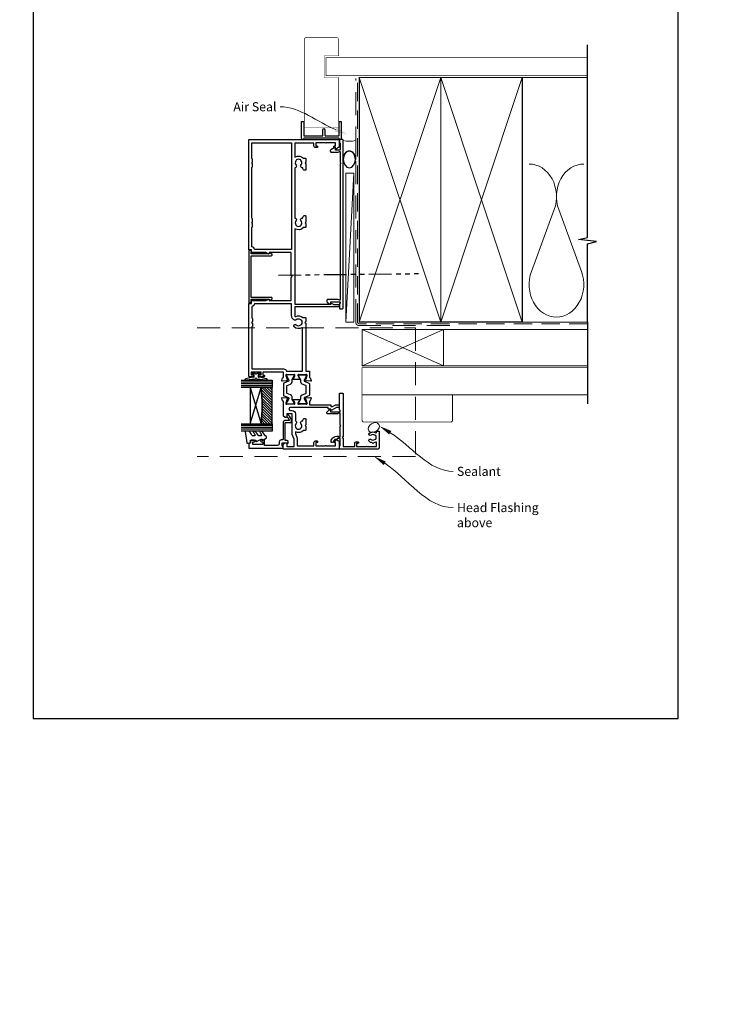
# Model space of a CAD drawing. Units: millimetres. Extents: x -355 to 1863, y -1004 to 568.
# Drawn here: x 387 to 772, y -411 to 133 of the extents above; entities that cross this region are included whole.
import ezdxf
from ezdxf import colors
from ezdxf.entities.mleader import LeaderData, LeaderLine
from ezdxf.math import Vec2, Vec3

# ---------------------------------------------------------------- set-up
doc = ezdxf.new("R2010")
doc.units = ezdxf.units.MM
doc.header["$MEASUREMENT"] = 0
doc.linetypes.add('DASHED', pattern=[19.05, 12.7, -6.35])
doc.linetypes.add('PHANTOM2', pattern=[1.25, 0.625, -0.125, 0.125, -0.125, 0.125, -0.125])
doc.layers.get('Defpoints').update_dxf_attribs({"color": 1})
for name, color, linetype in [('20715$0$APL Joinery', 2, 'Continuous'), ('27150$1$APL Joinery', 2, 'Continuous'), ('27705$0$APL Joinery', 2, 'Continuous'), ('27725$0$APL Joinery', 2, 'Continuous'), ('28715$0$APL Joinery', 2, 'Continuous'), ('9010550l$0$APL Joinery', 2, 'Continuous'), ('APL Border', 7, 'Continuous'), ('APL Glass', 7, 'Continuous'), ('APL Joinery', 2, 'Continuous')]:
    doc.layers.add(name, color=color, linetype=linetype)
doc.styles.add('General notes', font='arial.ttf', dxfattribs={"height": 3.5})

# ---------------------------------------------------------------- blocks, each defined once
blk = doc.blocks.new('*U26')
at = {"layer": 'APL Joinery', "color": 8, "linetype": 'DASHED', "lineweight": 5}
blk.add_lwpolyline([(-89.28, -3.2), (31.17, -3.2), (31.17, -74.2), (-89.28, -74.2)], dxfattribs=at)
blk = doc.blocks.new('sealant')
at = {"layer": 'APL Joinery', "color": 9, "lineweight": 20}
blk.add_lwpolyline([(-10.46, -7), (0, -7, -0.106806), (0, 0), (-10.46, 0)], format="xyb", dxfattribs=at)
at = {"layer": 'APL Joinery', "color": 9, "lineweight": 20, "extrusion": (0, 0, -1)}
blk.add_ellipse((-10.46, -3.5), major_axis=(4.77, 0), ratio=0.733157, start_param=-1.570796, end_param=1.570796, dxfattribs=at)
at = {"layer": 'APL Joinery', "color": 7, "lineweight": 25}
blk.add_ellipse((-10.46, -3.5), major_axis=(-4.56, 0), ratio=0.728665, dxfattribs=at)
blk = doc.blocks.new('01041')
at = {"layer": 'APL Joinery'}
blk.add_lwpolyline([(1.1, -9.5), (1.1, 9.5, 0.397078), (0.86, 9.75, -0.970996), (0.9, 10.95), (10.05, 10.95, -0.414214), (10.3, 10.7), (10.3, 10, -0.414214), (10.05, 9.75), (2.55, 9.75, 0.414214), (2.3, 9.5), (2.3, -0.5, 0.414214), (2.55, -0.75), (5.7, -0.75, -1), (5.7, -1.95), (2.55, -1.95, 0.414214), (2.3, -2.2), (2.3, -9.5, 0.414214), (2.55, -9.75), (10.05, -9.75, -0.414214), (10.3, -10), (10.3, -10.7, -0.414214), (10.05, -10.95), (0.9, -10.95, -0.970996), (0.86, -9.75, 0.397078)], format="xyb", close=True, dxfattribs=at)
blk = doc.blocks.new('20715')
at = {"layer": '20715$0$APL Joinery', "ltscale": 0.2}
blk.add_lwpolyline([(-14.8, -0.25), (-14.8, 0.6, -0.414214), (-14.5, 0.9), (-5.1, 0.9, -0.414214), (-4.8, 0.6), (-4.8, -2.2, 0.414214), (-4.4, -2.6), (-3.23, -2.6, 0.131652), (-3.08, -2.56), (-1.21, -1.48, 0.198912), (-0.74, -0.87), (-0.61, -0.38, 0.493145), (-0.9, 0), (-1.52, 0, 0.339454), (-1.81, -0.22), (-1.89, -0.5, -0.198912), (-2.03, -0.68), (-3.25, -1.39, -0.57735), (-3.7, -1.13), (-3.7, 1, 0.414214), (-4.7, 2), (-14.1, 2, -0.414214), (-14.4, 2.3), (-14.4, 3.1, 0.414214), (-15.4, 4.1), (-16.4, 4.1, -0.414214), (-17.4, 5.1), (-17.4, 12.2), (-15, 12.2, 0.414214), (-14.5, 12.7), (-14.5, 13.95, 1), (-15.5, 13.95), (-15.5, 13.2), (-17, 13.2), (-17, 18.7), (-15.5, 18.7), (-15.5, 17.95, 1), (-14.5, 17.95), (-14.5, 19.5, 0.414214), (-15, 20), (-16.2, 20), (-16.2, 20.6, 0.414214), (-16.6, 21), (-18.6, 21, 0.414214), (-19, 20.6), (-19, 2.25, 0.414214), (-18.75, 2), (-18.05, 2, 0.414214), (-17.8, 2.25), (-17.8, 2.5), (-16, 2.5), (-16, -0.03), (-16.21, -0.24, 0.668179), (-16, -0.75), (-15.3, -0.75, 0.414214)], format="xyb", close=True, dxfattribs=at)
blk = doc.blocks.new('*U44')
at = {"layer": 'APL Glass'}
h = blk.add_hatch(dxfattribs=at)
h.set_pattern_fill('_USER', color=8, angle=-45, style=0, pattern_type=0)
h.set_pattern_definition([(315, (-381.3063, -705.3385), (0.7071068, 0.7071068), [])])
edge = h.paths.add_edge_path()
edge.add_line((24, 0), (4, 0))
edge.add_line((4, 0), (4, 6))
edge.add_arc((14, 105.75), 100.25, 264.2746, 275.7247)
edge.add_line((24, 6), (24, 0))
at = {"layer": 'APL Glass', "color": 252}
for p, q in [((1, 0), (1, 17)), ((2, 0), (2, 17)), ((3, 0), (3, 17)), ((25, 0), (25, 17)), ((26, 0), (26, 17)), ((27, 0), (27, 17))]:
    blk.add_line(p, q, dxfattribs=at)
at = {"layer": 'APL Glass', "color": 7}
for points in [[(0, 17), (0, 0), (4, 0), (4, 17)], [(24, 17), (24, 0), (28, 0), (28, 17)]]:
    blk.add_lwpolyline(points, dxfattribs=at)
at = {"layer": 'APL Glass', "color": 9}
for points in [[(4, 6), (4, 12), (24, 12), (24, 6, -0.049996)], [(24, 0), (4, 0), (4, 6, 0.050002), (24, 6)]]:
    blk.add_lwpolyline(points, format="xyb", close=True, dxfattribs=at)
at = {"layer": 'APL Glass', "color": 252}
for points in [[(4, 12), (24, 6)], [(24, 12), (4, 6)]]:
    blk.add_lwpolyline(points, dxfattribs=at)
blk = doc.blocks.new('9010550l', base_point=(121.77, 118.46))
at = {"layer": '9010550l$0$APL Joinery', "color": 252, "linetype": 'Continuous', "flags": 128}
blk.add_lwpolyline([(128.22, 113.24, 0.434096), (127.86, 113.25, -0.153615), (126.17, 112.38, -0.464833), (125.87, 112.63), (125.87, 113.81, -0.291539), (126.16, 114.26, 0.122913), (128.34, 116.02, 0.315226), (128.36, 116.81), (128.31, 116.9, 0.363014), (127.94, 117.01, -0.12199), (126.19, 116, -0.49897), (125.87, 116.24), (125.87, 117.29, -0.31368), (126.2, 117.76, 0.178541), (128.41, 119.65, 0.127972), (128.47, 119.89), (128.47, 121.19, 0.460762), (128.19, 121.43), (121.99, 120.46, 0.394143), (121.78, 120.19), (121.93, 118.46), (123.47, 118.46), (123.47, 115.56), (122.97, 115.56, 0.548683), (122.75, 115.21), (123.97, 112.58), (123.97, 112.1), (123.71, 112.1, 0.57735), (123.51, 111.74), (124.6, 109.85, 0.248701), (125, 109.6, 0.310923), (125.9, 110.29, -0.20886), (126.16, 110.59, 0.142666), (128.4, 112.54, 0.332142), (128.37, 113.07)], format="xyb", close=True, dxfattribs=at)
blk = doc.blocks.new('27705')
at = {"layer": '27705$0$APL Joinery'}
blk.add_lwpolyline([(-3.25, 0.2), (-3.25, -10.96, 0.767327), (-2.32, -11.21), (-1.79, -10.3, 0.493145), (-1.97, -9.86), (-2.25, -9.79), (-2.25, 0.2), (-1.09, 0.2, 0.668179), (-0.54, 0.27), (-0.31, 1.12, 0.493145), (-0.6, 1.5), (-28.9, 1.5, 0.493145), (-29.19, 1.12), (-28.96, 0.27, 0.668179), (-28.41, 0.2), (-27.25, 0.2), (-27.25, -9.79), (-27.53, -9.86, 0.493145), (-27.71, -10.3), (-27.18, -11.21, 0.767327), (-26.25, -10.96), (-26.25, 0.2)], format="xyb", close=True, dxfattribs=at)
blk = doc.blocks.new('27150$0$9100370')
at = {"layer": '27150$1$APL Joinery', "color": 8}
blk.add_lwpolyline([(3.06, 0.9, -0.131652), (2.46, 1.06), (0.75, 2.05, 0.131652), (0.55, 2.1), (0.4, 2.1, 0.414214), (0, 1.7), (0, -1.7, 0.414214), (0.4, -2.1), (0.55, -2.1, 0.131652), (0.75, -2.05), (2.46, -1.06, -0.131652), (3.06, -0.9), (3.93, -0.9, 0.305731), (5.05, -0.15), (5.81, 1.75, -0.305731), (6.18, 2), (9.82, 2, -0.305731), (10.19, 1.75), (10.95, -0.15, 0.305731), (12.07, -0.9), (12.94, -0.9, -0.131652), (13.54, -1.06), (15.25, -2.05, 0.131652), (15.45, -2.1), (15.6, -2.1, 0.414214), (16, -1.7), (16, 1.7, 0.414214), (15.6, 2.1), (15.45, 2.1, 0.131652), (15.25, 2.05), (13.54, 1.06, -0.131652), (12.94, 0.9), (12.76, 0.9, -0.305731), (12.48, 1.09), (11.49, 3.55, 0.305731), (11.12, 3.8), (4.88, 3.8, 0.305731), (4.51, 3.55), (3.52, 1.09, -0.305731), (3.24, 0.9)], format="xyb", close=True, dxfattribs=at)
blk.add_lwpolyline([(10.19, 1.75), (10.19, 1.75)], dxfattribs=at)
blk = doc.blocks.new('27150$0$35115')
at = {"layer": '27150$1$APL Joinery'}
for points in [[(2, -8.65), (2, -10.65), (-1.21, -10.65, 0.361398), (-1.51, -10.89, -0.265514), (-1.7, -11.12), (-3.1, -11.63, -0.548619), (-3.5, -11.32), (-3.29, -8.93, -0.176327), (-3.2, -8.75), (-2.88, -8.42, -0.57735), (-2.46, -8.53), (-2.43, -8.65, 0.267949), (-2.25, -8.82), (-0.34, -9.34, 0.065543), (-0.26, -9.35), (-0.1, -9.35, 0.6885), (0.1, -8.82, -0.213422), (0, -8.6), (0, -5.38, -0.063254), (0.01, -5.31), (0.19, -4.6, 0.490314), (0, -4.35), (-0.52, -4.35, 0.137872), (-0.67, -4.39), (-1.93, -5.16, -0.361115), (-2.03, -5.46), (-2.12, -5.51, -0.585524), (-2.5, -5.3), (-2.5, -1.69, -0.585524), (-2.12, -1.48), (-2.03, -1.53, -0.361115), (-1.93, -1.83), (-0.67, -2.6, 0.137872), (-0.52, -2.65), (0, -2.65, 0.490314), (0.19, -2.4), (0.01, -1.68, -0.063254), (0, -1.61), (0, 1.61, -0.213422), (0.1, 1.83, 0.6885), (-0.1, 2.35), (-0.26, 2.35, 0.065543), (-0.34, 2.34), (-2.25, 1.83, 0.267949), (-2.43, 1.65), (-2.46, 1.54, -0.57735), (-2.88, 1.43), (-3.2, 1.76, -0.176327), (-3.29, 1.94), (-3.5, 4.33, -0.548619), (-3.1, 4.64), (-1.7, 4.13, -0.265514), (-1.51, 3.9, 0.361398), (-1.21, 3.65), (1.5, 3.65), (1.5, 15.05), (-0.2, 15.05), (-0.2, 14.35, -0.414214), (-0.5, 14.05), (-0.7, 14.05, -0.414214), (-1, 14.35), (-1, 16.8, -1), (0, 16.8), (0, 16.05), (1.5, 16.05), (1.5, 21.55), (0, 21.55), (0, 20.8, -1), (-1, 20.8), (-1, 22.35, -0.414214), (-0.5, 22.85), (39.2, 22.85, -0.414214), (39.5, 22.55), (39.5, 21.35), (40.7, 21.35, -0.414214), (41, 21.05), (41, 13.33), (41.71, 12.1, -0.57735), (41.45, 11.65), (41, 11.65), (41, -0.65), (53.85, -0.65), (54.25, -1.05), (54.65, -0.65), (67.5, -0.65), (67.5, 11.65), (67.05, 11.65, -0.57735), (66.79, 12.1), (67.5, 13.33), (67.5, 21.05, -0.414214), (67.8, 21.35), (69, 21.35), (69, 22.55, -0.414214), (69.3, 22.85), (129.7, 22.85, -0.414214), (130, 22.55), (130, -26.85, -0.414214), (129.7, -27.15), (126.2, -27.15, -0.267949), (125.5, -26.75), (124.84, -25.6, -0.57735), (125.1, -25.15), (125.5, -25.15), (125.5, -24.45, -0.414214), (125.8, -24.15), (126.1, -24.15, -0.414214), (126.4, -24.45), (126.4, -25.15), (128.2, -25.15), (128.2, -19.99, -0.57735), (128.2, -19.3), (128.2, -14.15), (126.4, -14.15), (126.4, -14.85, -0.414214), (126.1, -15.15), (125.8, -15.15, -0.414214), (125.5, -14.85), (125.5, -13.95, -0.414214), (126.3, -13.15), (128, -13.15), (128, -2.65), (120.29, -2.65, -0.348071), (119.7, -7.39), (119.7, -8.35, -0.414214), (119.4, -8.65), (117.4, -8.65), (117, -8.25), (116.6, -8.65), (113.3, -8.65, -0.414214), (113, -8.35), (113, -8.05, -0.414214), (114, -7.05), (114.12, -7.05, 0.45321), (114.42, -6.71, -0.69989), (115.75, -6.01, 0.380492), (118.21, -6.04, -0.143225), (118.67, -5.83, 0.319334), (118.67, -3.46, -0.143225), (118.21, -3.25, 0.380492), (115.75, -3.28, -0.671857), (114.41, -2.65), (86.59, -2.65, -0.671857), (85.25, -3.28, 0.380492), (82.79, -3.25, -0.143225), (82.33, -3.46, 0.319334), (82.33, -5.83, -0.143225), (82.79, -6.04, 0.380492), (85.25, -6.01, -0.69989), (86.58, -6.71, 0.45321), (86.88, -7.05), (87, -7.05, -0.414214), (88, -8.05), (88, -8.35, -0.414214), (87.7, -8.65), (84.4, -8.65), (84, -8.25), (83.6, -8.65), (81.6, -8.65, -0.414214), (81.3, -8.35), (81.3, -7.39, -0.348071), (80.71, -2.65), (39, -2.65), (39, -22.55), (39.2, -22.55, -0.57735), (39.46, -23), (38.8, -24.14), (38.8, -26.85, -0.414214), (38.5, -27.15), (37.8, -27.15, -0.414214), (37.5, -26.85), (37.5, -2.65), (32.57, -2.65, 0.551413), (32.29, -3.07, -0.304698), (31.7, -7.1), (31.7, -8.35, -0.414214), (31.4, -8.65), (29.5, -8.65), (29, -8.15), (28.5, -8.65)], [(30.19, -6.32, -0.143225), (30.4, -5.86, 0.380492), (30.37, -3.4, -0.326991), (30.26, -2.46), (30.47, -2.1, -0.267949), (32.64, -0.85), (39.2, -0.85), (39.2, 19.58, -0.319198), (37.73, 21.05), (31.48, 21.05, -0.317846), (31.2, 20.85), (29.5, 20.85), (29, 21.35), (28.5, 20.85), (26.8, 20.85, -0.317837), (26.52, 21.05), (3.3, 21.05), (3.3, 3.65, -0.333976), (2, 1.93), (2, -6.85), (25.77, -6.85, 0.579925), (26.03, -6.39, -0.329127), (26.45, -2.32, -1), (27.63, -3.4, 0.380492), (27.6, -5.86, -0.143225), (27.81, -6.32, 0.319334)], [(114.52, 21.05, 0.317837), (114.8, 20.85), (116.5, 20.85), (117, 21.35), (117.5, 20.85), (119.2, 20.85, 0.317837), (119.48, 21.05), (128.2, 21.05), (128.2, -0.85), (69.3, -0.85), (69.3, 19.58, 0.319198), (70.77, 21.05), (81.52, 21.05, 0.317837), (81.8, 20.85), (83.5, 20.85), (84, 21.35), (84.5, 20.85), (86.2, 20.85, 0.317837), (86.48, 21.05)]]:
    blk.add_lwpolyline(points, format="xyb", close=True, dxfattribs=at)
blk = doc.blocks.new('27150$0$35104')
at = {"layer": '27150$1$APL Joinery', "ltscale": 0.2}
blk.add_lwpolyline([(1.7, 4.13), (3.1, 4.64, -0.548619), (3.5, 4.33), (3.29, 1.94, -0.176327), (3.2, 1.76), (2.88, 1.43, -0.57735), (2.46, 1.54), (2.43, 1.65, 0.267949), (2.25, 1.83), (0.34, 2.34, 0.065543), (0.26, 2.35), (0.1, 2.35, 0.6885), (-0.1, 1.83, -0.213422), (0, 1.61), (0, -1.61, -0.063254), (-0.01, -1.68), (-0.19, -2.4, 0.490314), (0, -2.65), (0.52, -2.65, 0.137872), (0.67, -2.6), (1.93, -1.83, -0.361115), (2.03, -1.53), (2.12, -1.48, -0.585524), (2.5, -1.69), (2.5, -5.3, -0.585524), (2.12, -5.51), (2.03, -5.46, -0.361115), (1.93, -5.16), (0.67, -4.39, 0.137872), (0.52, -4.35), (0, -4.35, 0.490314), (-0.19, -4.6), (-0.01, -5.31, -0.063254), (0, -5.38), (0, -8.6, -0.213422), (-0.1, -8.82, 0.6885), (0.1, -9.35), (0.26, -9.35, 0.065543), (0.34, -9.34), (2.25, -8.82, 0.267949), (2.43, -8.65), (2.46, -8.53, -0.57735), (2.88, -8.42), (3.2, -8.75, -0.176327), (3.29, -8.93), (3.5, -11.32, -0.548619), (3.1, -11.63), (1.7, -11.12, -0.265514), (1.51, -10.89, 0.361398), (1.21, -10.65), (-0.5, -10.65), (-0.5, -22.25, -0.414214), (-0.8, -22.55), (-1.5, -22.55), (-1.5, -23.39), (-0.63, -24.89, -0.131652), (-0.5, -25.39), (-0.5, -26.85, -0.414214), (-0.8, -27.15), (-1.7, -27.15, -0.414214), (-2, -26.85), (-2, -25.52), (-3.46, -23, -0.57735), (-3.2, -22.55), (-3, -22.55), (-3, -21.35, -0.414214), (-2.7, -21.05), (-2, -21.05), (-2, -0.2, 1), (-3.7, -0.2), (-3.7, -1.15, -0.414214), (-5.5, -2.95), (-9.45, -2.95, -0.541635), (-10.75, -3.28, 0.380492), (-13.21, -3.25, -0.143225), (-13.67, -3.46, 0.319334), (-13.67, -5.83, -0.143225), (-13.21, -6.04, 0.380492), (-10.75, -6.01, -0.69989), (-9.42, -6.71, 0.45321), (-9.12, -7.05), (-9, -7.05, -0.414214), (-8, -8.05), (-8, -8.35, -0.414214), (-8.3, -8.65), (-11.6, -8.65), (-12, -8.25), (-12.4, -8.65), (-14.4, -8.65, -0.414214), (-14.7, -8.35), (-14.7, -7.39, -0.323338), (-15.45, -2.95), (-16.44, -2.95), (-19.02, -3.89, -0.087489), (-19.36, -3.95), (-23.2, -3.95), (-23.2, -13.15), (-21.3, -13.15, -0.414214), (-20.5, -13.95), (-20.5, -14.85, -0.414214), (-20.8, -15.15), (-21.1, -15.15, -0.414214), (-21.4, -14.85), (-21.4, -14.15), (-23.2, -14.15), (-23.2, -19.3, -0.57735), (-23.2, -19.99), (-23.2, -25.15), (-21.4, -25.15), (-21.4, -24.45, -0.414214), (-21.1, -24.15), (-20.8, -24.15, -0.414214), (-20.5, -24.45), (-20.5, -25.15), (-20.1, -25.15, -0.57735), (-19.84, -25.6), (-20.5, -26.75, -0.267949), (-21.2, -27.15), (-24.7, -27.15, -0.414214), (-25, -26.85), (-25, 3.55, -0.414214), (-24.7, 3.85), (-22.62, 3.85, -0.198912), (-22.41, 3.77), (-21.59, 2.94, -0.198912), (-21.5, 2.73), (-21.5, 2.15, -0.414214), (-21.8, 1.85), (-23.5, 1.85), (-23.5, -2.15), (-19.5, -2.15), (-16.92, -1.21, -0.087489), (-16.58, -1.15), (-5.5, -1.15), (-5.5, 1.85), (-7.2, 1.85, -0.414214), (-7.5, 2.15), (-7.5, 2.73, -0.198912), (-7.41, 2.94), (-6.79, 3.57, -0.198912), (-6.58, 3.65), (1.21, 3.65, 0.361398), (1.51, 3.9, -0.265514)], format="xyb", close=True, dxfattribs=at)
blk = doc.blocks.new('27150')
at = {"layer": '27150$1$APL Joinery'}
for name, p in [('27150$0$35115', (-130.5, 27.15)), ('27150$0$35104', (-146.5, 27.15)), ('27150$0$9100370', (-146.5, 27))]:
    blk.add_blockref(name, p, dxfattribs=at)
at = {"layer": '27150$1$APL Joinery', "xscale": -1, "rotation": 180}
blk.add_blockref('27150$0$9100370', (-146.5, 20.3), dxfattribs=at)
blk = doc.blocks.new('9210101')
at = {"layer": 'APL Joinery', "color": 252}
blk.add_lwpolyline([(1.05, 2.4), (0.75, 2.4, 0.414214), (0.5, 2.15), (0.5, 0.61, 0.356394), (0.6, 0.49, -0.816497), (0.6, -0.49, 0.356394), (0.5, -0.61), (0.5, -2.15, 0.414214), (0.75, -2.4), (1.05, -2.4, 0.414214), (1.3, -2.15), (1.3, -1.22, -0.414214), (1.43, -1.1), (2.68, -1.1, -0.620812), (2.77, -1.3), (2.53, -1.62, 0.233448), (2.49, -1.84), (3.51, -5.6, 0.936585), (4.49, -5.4), (3.85, -0.69, 0.270031), (3.29, -0.09, -0.414817), (3.29, 0.09, 0.270031), (3.85, 0.69), (4.49, 5.4, 0.936585), (3.51, 5.6), (2.49, 1.84, 0.233448), (2.53, 1.62), (2.77, 1.3, -0.620812), (2.68, 1.1), (1.43, 1.1, -0.414214), (1.3, 1.22), (1.3, 2.15, 0.414214)], format="xyb", close=True, dxfattribs=at)
blk = doc.blocks.new('27725')
at = {"layer": '27725$0$APL Joinery', "ltscale": 0.2}
blk.add_lwpolyline([(-16.53, 2.16, 1), (-17.5, 3.29, -0.375946), (-19.51, 3.31, 0.19915), (-20.02, 3.49, -0.290157), (-20.02, 5.41, 0.19915), (-19.51, 5.59, -0.375946), (-17.5, 5.6, 1), (-16.53, 6.74, 0.322511), (-20.05, 7.05, -0.581716), (-20.5, 7.31), (-20.5, 7.65, 0.414214), (-20.8, 7.95), (-21.7, 7.95, 0.414214), (-22, 7.65), (-22, -1.05, 0.414214), (-21, -2.05), (-0.3, -2.05, 0.414214), (0, -1.75), (0, -0.35, 0.414214), (-0.3, -0.05), (-0.4, -0.05), (-0.4, 3.85), (1.25, 3.85), (1.25, 3.55, 0.414214), (1.55, 3.25), (2.52, 3.25), (3.72, 1.83, 0.700208), (4.6, 2.15), (4.6, 2.41, 0.131652), (4.47, 2.91), (4.1, 3.55, 0.267949), (1.5, 5.05), (0.69, 5.05), (0, 4.65), (-0.4, 4.65), (-0.4, 10.55), (-0.8, 10.95), (-0.4, 11.35), (-0.4, 17.75), (0.5, 17.75), (0.85, 17.55), (6.53, 17.55, 0.689016), (6.87, 18.42), (5.33, 19.79, 0.647735), (4.95, 19.62), (4.95, 18.55), (-0.4, 18.55), (-0.4, 19.55), (-0.3, 19.55, 0.414214), (0, 19.85), (0, 28.65, 0.414214), (-0.3, 28.95), (-1.7, 28.95, 0.414214), (-2, 28.65), (-2, 4.85), (-1.6, 4.45), (-2, 4.05), (-2, -0.55), (-8.5, -0.55), (-8.5, 1.25, 0.414214), (-9.3, 2.05), (-10.2, 2.05, 0.414214), (-10.5, 1.75), (-10.5, 1.45, 0.414214), (-10.2, 1.15), (-9.5, 1.15), (-9.5, -0.65), (-14.65, -0.65, 0.57735), (-15.35, -0.65), (-20.5, -0.65), (-20.5, 1.59, -0.581719), (-20.05, 1.85, 0.096068), (-18.96, 1.46, 0.671225), (-18.04, 1.46, 0.140327)], format="xyb", close=True, dxfattribs=at)
blk = doc.blocks.new('28715')
at = {"layer": '28715$0$APL Joinery'}
blk.add_lwpolyline([(12.6, 0.4), (13, 0.8), (13.4, 0.4), (88.8, 0.4), (88.8, 0), (88.4, -0.69), (88.4, -6.3, 0.414214), (89, -6.9), (89.67, -6.9, 0.267949), (90.1, -6.65), (90.97, -5.14, 0.57735), (90.77, -4.8), (89.6, -4.8), (89.6, 0.4), (90.6, 0.4), (90.6, 0.3, 0.414214), (90.9, 0), (93.2, 0, 0.414214), (93.5, 0.3), (93.5, 1.7, 0.414214), (93.2, 2), (0.3, 2, 0.414214), (0, 1.7), (0, 0.3, 0.414214), (0.3, 0), (1.7, 0, 0.414214), (2, 0.3), (2, 0.4), (5.9, 0.4), (5.9, -2.2), (4.73, -2.2, 0.57735), (4.53, -2.54), (5.79, -4.73, 0.767327), (7.1, -4.38), (7.1, -0.69), (6.7, 0), (6.7, 0.4)], format="xyb", close=True, dxfattribs=at)

msp = doc.modelspace()

# ---------------------------------------------------------------- linework, layer by layer
at = {"layer": 'APL Joinery', "color": 250, "lineweight": 5}
for p, q in [((571.18, 48.35), (566.71, -33.88)), ((681.76, 28.2), (669.2, -5.94)), ((696.84, -5.94), (684.29, 28.2))]:
    msp.add_line(p, q, dxfattribs=at)
at = {"layer": 'APL Joinery', "color": 8, "linetype": 'PHANTOM2', "ltscale": 20}
msp.add_line((529.53, -7.94), (606.85, -7.13), dxfattribs=at)
at = {"layer": 'APL Joinery', "color": 7, "lineweight": 25, "const_width": 0.3}
msp.add_lwpolyline([(562.78, 73.36), (562.78, 101.14), (554.78, 101.14), (554.78, 113.14), (562.78, 113.14), (562.78, 122.14, 0.414214), (561.78, 123.14), (544.78, 123.14, 0.414214), (543.78, 122.14), (543.78, 73.36)], format="xyb", close=True, dxfattribs=at)
at = {"layer": 'APL Joinery', "color": 9, "ltscale": 0.7}
msp.add_lwpolyline([(700.11, -33.86), (700.11, 9.39), (705.11, 10.64), (695.11, 11.64), (700.11, 12.89), (700.11, 119.22)], dxfattribs=at)
at = {"layer": 'APL Joinery', "color": 7, "lineweight": 25, "const_width": 0.4}
msp.add_lwpolyline([(700.11, 112.14), (555.78, 112.14), (555.78, 102.14), (700.11, 102.14)], dxfattribs=at)
at = {"layer": 'APL Joinery', "color": 7, "linetype": 'DASHED', "lineweight": 13}
msp.add_lwpolyline([(624.18, -35.86), (574.18, -35.86, -0.414214), (572.18, -33.86), (572.18, 100.69)], format="xyb", dxfattribs=at)
at = {"layer": 'APL Joinery', "color": 8, "linetype": 'DASHED', "lineweight": 5, "ltscale": 0.8}
msp.add_lwpolyline([(700.11, -34.86), (574.18, -34.86, -0.414214), (573.18, -33.86), (573.18, 100.14)], format="xyb", dxfattribs=at)
at = {"layer": 'APL Joinery', "color": 7, "lineweight": 35, "const_width": 0.7}
for points in [[(574.18, -33.86), (574.18, 101.14), (619.18, 101.14), (619.18, -33.86)], [(619.18, -33.86), (619.18, 101.14), (664.18, 101.14), (664.18, -33.86)]]:
    msp.add_lwpolyline(points, close=True, dxfattribs=at)
at = {"layer": 'APL Joinery', "color": 250, "lineweight": 5}
for points in [[(574.18, -33.86), (619.18, 101.14)], [(574.18, 101.14), (619.18, -33.86)], [(619.18, -33.86), (664.18, 101.14)], [(619.18, 101.14), (664.18, -33.86)], [(664.18, 101.14), (700.11, 101.14)], [(664.18, -33.86), (700.11, -33.86)]]:
    msp.add_lwpolyline(points, dxfattribs=at)
at = {"layer": 'APL Joinery', "color": 7, "lineweight": 15}
msp.add_lwpolyline([(566.71, 48.35), (566.71, -33.88), (571.18, -33.88), (571.18, 48.35)], close=True, dxfattribs=at)
at = {"layer": 'APL Joinery', "color": 9}
msp.add_lwpolyline([(700.11, -33.86), (700.11, -79.06)], dxfattribs=at)
at = {"layer": 'APL Joinery', "color": 7, "lineweight": 18}
msp.add_lwpolyline([(575.68, -58.06), (620.68, -58.06), (620.68, -38.06), (575.68, -38.06)], close=True, dxfattribs=at)
at = {"layer": 'APL Joinery', "color": 8, "lineweight": 5}
for points in [[(575.68, -58.06), (620.68, -38.06)], [(575.68, -38.06), (620.68, -58.06)]]:
    msp.add_lwpolyline(points, dxfattribs=at)
at = {"layer": 'APL Joinery', "color": 7, "lineweight": 5}
msp.add_lwpolyline([(700.11, -58.06), (620.68, -58.06), (620.68, -38.06), (700.11, -38.06)], dxfattribs=at)
at = {"layer": 'APL Joinery', "color": 7, "lineweight": 30, "const_width": 0.5}
msp.add_lwpolyline([(700.11, -74.06), (575.68, -74.06), (575.68, -59.06), (700.11, -59.06)], dxfattribs=at)
msp.add_lwpolyline([(575.68, -74.06), (575.68, -88.06, 0.414214), (576.68, -89.06), (624.68, -89.06, 0.414214), (625.68, -88.06), (625.68, -74.06)], format="xyb", close=True, dxfattribs=at)
at = {"layer": 'APL Joinery', "color": 250, "lineweight": 5}
for centre, start_param, end_param in [((667.94, 35.41), 1.158004, 3.141593), ((698.11, 35.41), 3.141593, 5.125182), ((683.02, -13.14), 4.299595, 6.283185)]:
    msp.add_ellipse(centre, major_axis=(0, -17.97), ratio=0.839632, start_param=start_param, end_param=end_param, dxfattribs=at)
at = {"layer": 'APL Joinery', "color": 250, "lineweight": 5, "extrusion": (0, 0, -1)}
msp.add_ellipse((683.02, -13.14), major_axis=(0, -17.97), ratio=0.839632, start_param=4.299595, end_param=6.283185, dxfattribs=at)
at = {"layer": 'APL Joinery', "color": 7, "lineweight": 9}
msp.add_ellipse((582.19, -92.1), major_axis=(2.83, 1.75), ratio=0.728534, start_param=-3.141592653589793, end_param=3.141592653589793, dxfattribs=at)
at = {"layer": 'Defpoints', "color": 8}
msp.add_lwpolyline([(394.19, -252.72), (750.19, -252.72), (750.19, 227.56), (394.19, 227.56)], close=True, dxfattribs=at)

# ---------------------------------------------------------------- block references
at = {"rotation": 90}
msp.add_blockref('01041', (553.28, 66.65), dxfattribs=at)
at = {"layer": 'APL Border', "xscale": -1, "rotation": 90.00000000000007}
msp.add_blockref('9210101', (517.18, -61.55), dxfattribs=at)
at = {"layer": 'APL Joinery'}
for name, p, rotation in [('27150', (563.13, 67.45), 90.00000000000001), ('28715', (563.18, 66.97), 270), ('27705', (514.64, 5.99), 90.00000000000001), ('20715', (534.13, -84.55), 90.00000000000001), ('9010550l', (514.13, -100.75), 90.00000000000001)]:
    msp.add_blockref(name, p, dxfattribs=dict(at, rotation=rotation))
at = {"layer": 'APL Joinery', "color": 8, "xscale": -1, "rotation": 270}
msp.add_blockref('sealant', (572.18, 66.36), dxfattribs=at)
at = {"layer": 'APL Joinery'}
msp.add_blockref('*U26', (574.03, -33.86), dxfattribs=at)
at = {"layer": 'APL Joinery', "xscale": -1, "rotation": 90}
msp.add_blockref('*U44', (526, -66.05), dxfattribs=at)
at = {"layer": 'APL Joinery', "xscale": -1}
msp.add_blockref('27725', (563.2, -102.01), dxfattribs=at)

# ---------------------------------------------------------------- leaders
at = {"layer": 'APL Joinery', "color": 7}
ml = msp.add_multileader_mtext('Standard', dxfattribs=at)
ml.set_content('{\\C7;Air Seal}', color=3, style='General notes')
ml.set_leader_properties(color=7, lineweight=13)
ml.build(insert=Vec2(0, 0))
ml.multileader.update_dxf_attribs({"leader_type": 2, "dogleg_length": 10, "arrow_head_size": 7})
ctx = ml.context
ctx.base_point, ctx.char_height, ctx.arrow_head_size, ctx.plane_origin = Vec3(502.49, 84.97), 5, 7, Vec3(864.14, 194.95)
ctx.text_align_type = 2
notes = []
notes.append((ctx, [(1, (1, 1, 0), (540.46, 84.97), (-1, 0), 10, [(1, [(567.63, 69.72)], 0, [])])]))
ctx.mtext.insert, ctx.mtext.width, ctx.mtext.defined_height, ctx.mtext.alignment, ctx.mtext.line_spacing_style, ctx.mtext.flow_direction = Vec3(528.46, 87.51), 26.488, 6.82, 3, 2, 5
ml = msp.add_multileader_mtext('Standard', dxfattribs=at)
ml.set_content('{\\C7;Rebated Concrete}', color=3, style='General notes')
ml.set_leader_properties(color=7, lineweight=13)
ml.build(insert=Vec2(0, 0))
ml.multileader.update_dxf_attribs({"leader_type": 2, "dogleg_length": 10, "arrow_head_size": 7})
ctx = ml.context
ctx.base_point, ctx.char_height, ctx.arrow_head_size, ctx.plane_origin = Vec3(1346.08, -791.15), 5, 7, Vec3(1527.69, -696.19)
notes.append((ctx, [(0, (0, 0, 0), (0, 0), (1, 0), 1, [])]))
ctx.mtext.insert, ctx.mtext.width, ctx.mtext.defined_height, ctx.mtext.line_spacing_style, ctx.mtext.flow_direction = Vec3(1348.08, -788.61), 45.6244, 6.82, 2, 5
at = {"layer": 'APL Joinery', "color": 0}
ml = msp.add_multileader_mtext('Standard', dxfattribs=at)
ml.set_content('{\\C0;Sealant}', color=3, style='General notes')
ml.set_leader_properties(lineweight=13)
ml.build(insert=Vec2(0, 0))
ml.multileader.update_dxf_attribs({"leader_type": 2, "dogleg_length": 10, "arrow_head_size": 7})
ctx = ml.context
ctx.base_point, ctx.char_height, ctx.arrow_head_size, ctx.plane_origin = Vec3(626.09, -116.35), 5, 7, Vec3(884.7, -16.83)
notes.append((ctx, [(0, (1, 1, 0), (616.09, -116.35), (1, 0), 10, [(1, [(585.29, -91.31)], 0, [])])]))
ctx.mtext.insert, ctx.mtext.width, ctx.mtext.defined_height, ctx.mtext.line_spacing_style, ctx.mtext.flow_direction = Vec3(628.09, -113.81), 26.488, 6.82, 2, 5
ml = msp.add_multileader_mtext('Standard', dxfattribs=at)
ml.set_content('{\\C7;Head Flashing above}', color=3, style='General notes')
ml.set_leader_properties(color=256, lineweight=13)
ml.build(insert=Vec2(0, 0))
ml.multileader.update_dxf_attribs({"leader_type": 2, "dogleg_length": 10, "arrow_head_size": 7})
ctx = ml.context
ctx.base_point, ctx.char_height, ctx.arrow_head_size, ctx.plane_origin = Vec3(626.09, -136.35), 5, 7, Vec3(916.58, -44.07)
notes.append((ctx, [(0, (1, 1, 0), (616.09, -136.35), (1, 0), 10, [(1, [(582.35, -108.06)], 0, [])])]))
ctx.mtext.insert, ctx.mtext.width, ctx.mtext.defined_height, ctx.mtext.line_spacing_style, ctx.mtext.flow_direction = Vec3(628.09, -133.81), 45.5886, 6.82, 2, 5
for ctx, leaders in notes:
    for number, flags, end, landing, length, lines in leaders:
        leader = LeaderData()
        leader.index, (leader.has_last_leader_line, leader.has_dogleg_vector, leader.attachment_direction) = number, flags
        leader.last_leader_point, leader.dogleg_vector, leader.dogleg_length = Vec3(end), Vec3(landing), length
        for number, points, colour, breaks in lines:
            line = LeaderLine()
            line.index, line.vertices, line.color, line.breaks = number, Vec3.list(points), colors.encode_raw_color(colour), breaks
            leader.lines.append(line)
        ctx.leaders.append(leader)

doc.saveas('drawing.dxf')
